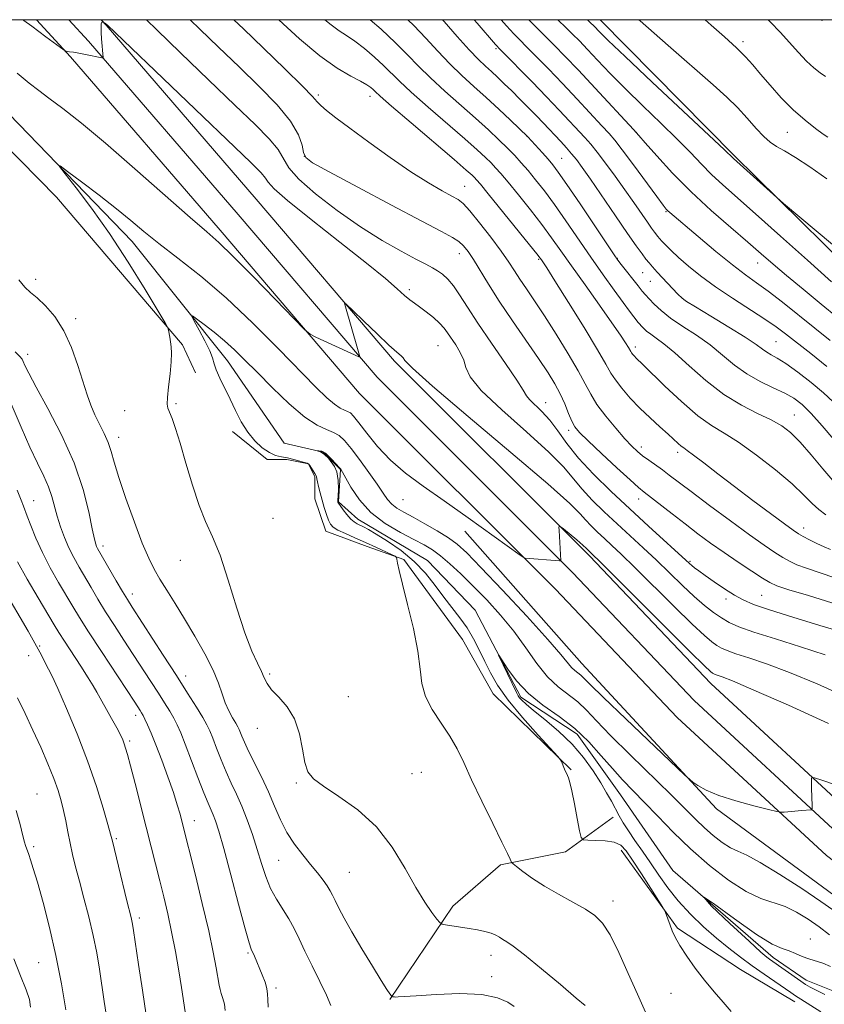
# Model space of a CAD drawing. Extents: x 2162300 to 2165200, y 289800 to 292700.
# Drawn here: x 2162616 to 2162819, y 292252 to 292500 of the extents above; entities that cross this region are included whole.
import ezdxf

# ---------------------------------------------------------------- set-up
doc = ezdxf.new("R2010")
doc.units = 0
doc.header["$MEASUREMENT"] = 0
doc.linetypes.add('rvrstm', pattern=[117.1, 50, -3.9, 0.5, -3.9, 0.5, -3.9, 0.5, -3.9, 50])
for name, color, linetype, lineweight in [('BREAKLINE DTM HARD', 7, 'Continuous', 0), ('CONTOUR INDEX', 41, 'Continuous', 13), ('CONTOUR INTERMEDIATE', 44, 'Continuous', 0), ('GRID LINE', 7, 'Continuous', 0), ('SPOT ELEVATION DTM', 2, 'Continuous', 13), ('STREAM - RIVER SINGLE LINE', 142, 'rvrstm', 0)]:
    doc.layers.add(name, color=color, linetype=linetype, lineweight=lineweight)

msp = doc.modelspace()

# ---------------------------------------------------------------- linework, layer by layer
at = {"layer": 'BREAKLINE DTM HARD', "extrusion": (0.0196169906197488, -0.02746845172611376, 0.9994301665643253), "elevation": 35394.2764026672, "flags": 128}
msp.add_lwpolyline([(1929888.761327458, -1018466.934272399), (1929888.895800081, -1018491.227586646), (1929895.76977945, -1018508.902212413), (1929902.134348763, -1018523.519918999)], dxfattribs=at)
at = {"layer": 'BREAKLINE DTM HARD'}
for points in [[(2162583.041, 292500, 1002.793), (2162593.04, 292488.08, 1002.37), (2162625.31, 292455.29, 1001.55), (2162657.03, 292418.12, 999.8000000000001), (2162660.32, 292411.02, 998.98)], [(2162620.225, 292500, 1004.346), (2162628.82, 292490.63, 1003.94), (2162666.49, 292446.98, 1002.52), (2162701.64, 292405.82, 1001.7), (2162750.98, 292356.53, 999.6800000000001), (2162781.69, 292324.2, 999.24), (2162819.24, 292289.44, 997.44), (2162851.71, 292264.77, 997.39)], [(2162628.365, 292500, 1004.373), (2162633.3, 292494.62, 1004.14), (2162671.04, 292450.89, 1002.72), (2162706.05, 292409.9, 1001.9), (2162755.28, 292360.72, 999.88), (2162785.91, 292328.47, 999.44), (2162823.1, 292294.04, 997.64), (2162855.43, 292269.48, 997.59)], [(2162636.505, 292500, 1004), (2162637.78, 292498.61, 1003.94), (2162675.59, 292454.8, 1002.52), (2162710.46, 292413.98, 1001.7), (2162759.58, 292364.91, 999.6800000000001), (2162790.13, 292332.74, 999.24), (2162826.96, 292298.64, 997.44), (2162859.15, 292274.19, 997.39)], [(2162887.78, 292375.2, 1026.87), (2162876.99, 292385.98, 1027.63), (2162835.42, 292426.96, 1029.49), (2162796.04, 292465.77, 1030.2), (2162762.209, 292500, 1030.842)], [(2162669.62, 292396.26, 998.71), (2162678.37, 292389.16, 998.5500000000001), (2162683.29, 292389.16, 998.38), (2162688.76, 292388.07, 998.0500000000001), (2162690.4, 292384.79, 998.16), (2162690.4, 292379.32, 998.82), (2162693.14, 292371.12, 998.76), (2162703.53, 292367.3, 998.44), (2162712.82, 292364.02, 997.89), (2162727.59, 292343.8, 997.4), (2162735.25, 292330.13, 996.85), (2162754.94, 292311, 995.87)], [(2162728.13, 292371.13, 999.4200000000001), (2162757.67, 292337.8, 998.87), (2162791.58, 292301.18, 997.78), (2162822.75, 292278.23, 997.07), (2162846.27, 292261.29, 996.52)], [(2162709.27, 292253.12, 1002.08), (2162725.11, 292276.64, 999.51), (2162737.14, 292287.03, 998.26), (2162753.54, 292290.32, 996.73), (2162765.56, 292299.07, 994.5400000000001)]]:
    msp.add_polyline3d(points, dxfattribs=at)
at = {"layer": 'CONTOUR INDEX', "flags": 128}
for points, elevation in [([(2162669.959, 292500.0000000001), (2162672.394, 292497.6630000001), (2162677.44, 292492.8150000001), (2162682.837, 292487.595), (2162687.259, 292483.2390000001), (2162689.764, 292480.6410000001), (2162690.964, 292479.3040000001), (2162691.8539, 292478.3860000001), (2162693.307, 292477.1520000001), (2162695.683, 292475.303), (2162699.216, 292472.6449), (2162703.973, 292469.127), (2162709.345, 292465.252), (2162714.558, 292461.661), (2162718.961, 292458.868), (2162722.408, 292456.8740000001), (2162724.877, 292455.547), (2162726.464, 292454.67), (2162727.734, 292453.6630000001), (2162729.371, 292451.861), (2162731.835, 292448.8420000001), (2162734.702, 292445.172), (2162737.3259, 292441.667), (2162739.237, 292438.9300000001), (2162740.666, 292436.727), (2162742.023, 292434.612), (2162743.6571, 292432.1789000001), (2162745.698, 292429.1730000001), (2162748.2161, 292425.3740000001), (2162751.1849, 292420.731), (2162754.196, 292415.85), (2162756.738, 292411.501), (2162758.489, 292408.2221), (2162759.859, 292405.618), (2162761.444, 292403.059), (2162763.656, 292400.1030000001), (2162766.173, 292397.057), (2162768.4919, 292394.415), (2162770.245, 292392.534), (2162771.623, 292391.216), (2162772.956, 292390.1250000001), (2162774.498, 292388.9890000001), (2162777.9231, 292386.552), (2162779.667, 292385.258), (2162785.159, 292381.1030000001), (2162789.796, 292377.638), (2162795.051, 292373.7500000001), (2162799.914, 292370.203), (2162803.603, 292367.589), (2162806.262, 292365.797), (2162808.262, 292364.5411), (2162809.984, 292363.562), (2162811.837, 292362.688), (2162814.234, 292361.774), (2162821.3899, 292359.383)], 1010), ([(2162722.526, 292500.0000000001), (2162722.957, 292499.5160000001), (2162726.252, 292495.762), (2162729.269, 292492.3879), (2162731.574, 292489.971), (2162733.331, 292488.287), (2162734.853, 292486.911), (2162736.407, 292485.4790000001), (2162738.094, 292483.876), (2162739.97, 292482.047), (2162742.049, 292479.9790000001), (2162744.18, 292477.8250000001), (2162746.172, 292475.779), (2162747.886, 292473.983), (2162752.305, 292469.275), (2162753.741, 292467.7220000001), (2162755.061, 292466.23), (2162756.266, 292464.746), (2162757.696, 292462.7961), (2162759.779, 292459.802), (2162766.112, 292450.5430000001), (2162769.159, 292446.116), (2162771.357, 292442.985), (2162772.813, 292440.9840000001), (2162773.79, 292439.7010000001), (2162774.557, 292438.737), (2162775.4, 292437.7550000001), (2162776.607, 292436.431), (2162781.8369, 292430.8859000001), (2162782.872, 292429.8470000001), (2162784.039, 292428.9799), (2162786.263, 292427.622), (2162790.1089, 292425.333), (2162794.703, 292422.5710000001), (2162798.815, 292420.019), (2162801.52, 292418.204), (2162803.116, 292417.031), (2162804.206, 292416.2500000001), (2162805.342, 292415.5930000001), (2162806.861, 292414.7381), (2162809.046, 292413.344), (2162812.034, 292411.202), (2162815.376, 292408.613), (2162818.479, 292406.01), (2162820.913, 292403.703)], 1020), ([(2162759.037, 292500.0000000001), (2162759.82, 292499.2491), (2162760.625, 292498.452), (2162762.191, 292496.822), (2162764.279, 292494.765), (2162768.517, 292490.719), (2162775.367, 292484.2720000001), (2162793.571, 292467.204), (2162795.8271, 292465.052), (2162806.772, 292455.176), (2162808.462, 292453.721), (2162824.891, 292439.876)], 1030), ([(2162758.446, 292251.605), (2162756.217, 292253.5110000001), (2162752.232, 292256.8800000001), (2162747.447, 292260.877), (2162743.152, 292264.385), (2162740.325, 292266.561), (2162738.705, 292267.6781), (2162737.7221, 292268.286), (2162736.874, 292268.834), (2162735.936, 292269.3800000001), (2162734.754, 292269.8810000001), (2162733.211, 292270.308), (2162731.343, 292270.682), (2162729.23, 292271.037), (2162723.322, 292271.965), (2162722.42, 292272.145), (2162721.853, 292272.512), (2162721.136, 292273.3829), (2162719.877, 292275.0430000001), (2162718.067, 292277.66), (2162715.79, 292281.3739), (2162713.089, 292286.1800000001), (2162709.837, 292291.498), (2162705.867, 292296.6), (2162701.178, 292300.8910000001), (2162696.4449, 292304.292), (2162692.511, 292306.8540000001), (2162689.993, 292308.732), (2162688.609, 292310.4990000001), (2162687.852, 292312.8320000001), (2162687.25, 292316.1790000001), (2162686.472, 292320.079), (2162685.226, 292323.841), (2162683.354, 292326.915), (2162681.25, 292329.313), (2162679.448, 292331.191), (2162678.321, 292332.721), (2162677.617, 292334.153), (2162676.922, 292335.759), (2162675.9, 292337.85), (2162674.504, 292340.915), (2162672.761, 292345.485), (2162670.727, 292351.7760000001), (2162668.565, 292358.748), (2162666.469, 292365.0480000001), (2162664.5829, 292369.736), (2162662.854, 292373.541), (2162661.181, 292377.606), (2162659.499, 292382.724), (2162657.8851, 292388.278), (2162656.449, 292393.296), (2162655.2829, 292397.0210000001), (2162654.3889, 292399.531), (2162653.348, 292402.1360000001), (2162653.183, 292403.157), (2162653.253, 292404.8210000001), (2162653.532, 292407.5330000001), (2162653.8909, 292410.774), (2162654.175, 292413.7931), (2162654.266, 292416.0170000001), (2162654.196, 292417.59), (2162654.033, 292418.833), (2162653.841, 292419.9940000001), (2162653.515, 292421.781), (2162653.344, 292422.35), (2162652.66, 292423.596), (2162650.876, 292426.5870000001), (2162647.612, 292432.0000000001), (2162643.306, 292438.9500000001), (2162638.602, 292446.16), (2162634.103, 292452.525), (2162630.247, 292457.615), (2162627.433, 292461.167), (2162626.016, 292462.987), (2162626.174, 292463.1470000001), (2162628.044, 292461.782), (2162631.5779, 292459.1200000001), (2162636.0031, 292455.7490000001), (2162640.36, 292452.351), (2162643.975, 292449.4130000001), (2162647.303, 292446.66), (2162651.081, 292443.628), (2162655.879, 292439.912), (2162661.604, 292435.36), (2162667.993, 292429.882), (2162674.715, 292423.5550000001), (2162681.154, 292417.129), (2162690.621, 292407.439), (2162693.372, 292404.7450000001), (2162695.287, 292403.0920000001), (2162696.72, 292402.149), (2162697.807, 292401.644), (2162698.628, 292401.323), (2162699.305, 292400.912), (2162700.123, 292400.0679), (2162701.41, 292398.431), (2162703.421, 292395.786), (2162706.119, 292392.486), (2162709.396, 292389.03), (2162713.19, 292385.7710000001), (2162717.632, 292382.4790000001), (2162722.904, 292378.779), (2162728.962, 292374.497), (2162742.097, 292365.1090000001), (2162743.096, 292364.4290000001), (2162743.387, 292364.319), (2162751.968, 292363.6740000001), (2162752.305, 292363.6740000001), (2162752.35, 292363.74), (2162751.886, 292371.275), (2162751.87, 292372.2290000001), (2162752.161, 292372.335), (2162753.011, 292371.683), (2162756.35, 292368.915), (2162757.911, 292367.5980000001), (2162758.831, 292366.787), (2162759.249, 292366.377), (2162759.631, 292365.9519), (2162760.509, 292365.112), (2162761.962, 292363.677), (2162784.94, 292340.7610000001), (2162788.5321, 292337.2221), (2162790.064, 292335.768), (2162790.553, 292335.379), (2162790.864, 292335.1981), (2162791.262, 292335.023), (2162792.956, 292334.4350000001), (2162795.583, 292333.3960000001), (2162800.958, 292331.11), (2162809.6699, 292327.268), (2162819.787, 292322.672)], 1000), ([(2162657.73, 292250.0110000001), (2162656.755, 292256.193), (2162656.069, 292260.3540000001), (2162655.221, 292265.236), (2162654.282, 292270.203), (2162653.313, 292274.7589), (2162652.324, 292278.971), (2162651.316, 292283.045), (2162649.159, 292291.6349000001), (2162647.897, 292296.5980000001), (2162645.078, 292307.5440000001), (2162643.919, 292311.992), (2162643.159, 292314.855), (2162642.692, 292316.503), (2162642.345, 292317.5480000001), (2162641.955, 292318.542), (2162641.374, 292319.7930000001), (2162640.462, 292321.5490000001), (2162639.155, 292323.9300000001), (2162635.428, 292330.605), (2162634.526, 292332.172), (2162633.259, 292334.2180000001), (2162631.364, 292337.154), (2162627.265, 292343.436), (2162625.9, 292345.585), (2162624.701, 292347.561), (2162620.679, 292354.3420000001), (2162617.923, 292359.058), (2162615.469, 292363.422)], 1010)]:
    msp.add_lwpolyline(points, dxfattribs=dict(at, elevation=elevation))
at = {"layer": 'CONTOUR INTERMEDIATE', "flags": 128}
for points, elevation in [([(2162616.701, 292500.0000000001), (2162617.021, 292499.802), (2162619.082, 292498.378), (2162622.618, 292495.678), (2162627.186, 292492.295), (2162627.631, 292492.041), (2162627.986, 292491.983), (2162628.576, 292491.9350000001), (2162629.518, 292491.8231), (2162630.871, 292491.605), (2162632.617, 292491.265), (2162636.682, 292490.389), (2162636.975, 292490.361), (2162637.01, 292490.454), (2162636.6349, 292495.1881), (2162636.534, 292496.8050000001), (2162636.496, 292498.072), (2162636.553, 292498.928), (2162636.7339, 292499.3669), (2162637.045, 292499.4151), (2162637.408, 292499.2230000001), (2162637.722, 292498.9720000001), (2162638.136, 292498.591), (2162674.2149, 292463.98), (2162676.816, 292461.4010000001), (2162677.932, 292460.101), (2162678.635, 292459.0509), (2162680.085, 292457.42), (2162683.461, 292454.4290000001), (2162689.442, 292449.639), (2162696.7, 292443.9720000001), (2162703.404, 292438.691), (2162708.136, 292434.79), (2162711.117, 292432.182), (2162712.979, 292430.514), (2162714.301, 292429.4350000001), (2162715.455, 292428.602), (2162716.761, 292427.6790000001), (2162718.428, 292426.42), (2162720.224, 292424.9620000001), (2162721.8099, 292423.532), (2162722.948, 292422.2880000001), (2162723.823, 292421.09), (2162725.847, 292418.0440000001), (2162726.991, 292416.161), (2162727.864, 292414.2560000001), (2162728.408, 292412.371), (2162729.513, 292410.0170000001), (2162732.304, 292406.567), (2162737.434, 292401.681), (2162743.671, 292396.157), (2162749.31, 292391.079), (2162753.094, 292387.2500000001), (2162755.56, 292384.3420000001), (2162757.69, 292381.747), (2162760.269, 292378.977), (2162763.282, 292376.0220000001), (2162766.514, 292372.992), (2162773.082, 292366.921), (2162776.403, 292363.792), (2162782.96, 292357.454), (2162785.921, 292354.677), (2162788.508, 292352.4240000001), (2162790.766, 292350.654), (2162792.777, 292349.2660000001), (2162794.727, 292348.137), (2162797.222, 292347.0380000001), (2162800.97, 292345.719), (2162806.3879, 292344.001), (2162812.725, 292342.0139), (2162818.937, 292339.961)], 1004), ([(2162647.963, 292500.0000000001), (2162650.565, 292497.415), (2162656.503, 292491.649), (2162663.529, 292484.885), (2162670.183, 292478.501), (2162675.292, 292473.572), (2162678.839, 292469.97), (2162681.096, 292467.265), (2162683.8469, 292462.7180000001), (2162686.294, 292459.86), (2162690.5261, 292456.113), (2162696.004, 292451.8970000001), (2162701.867, 292447.819), (2162707.355, 292444.383), (2162712.093, 292441.682), (2162715.801, 292439.705), (2162718.323, 292438.3970000001), (2162719.991, 292437.51), (2162721.2611, 292436.7550000001), (2162722.516, 292435.861), (2162723.845, 292434.653), (2162725.266, 292432.9780000001), (2162726.84, 292430.6800000001), (2162728.806, 292427.584), (2162731.451, 292423.51), (2162734.872, 292418.483), (2162738.426, 292413.3459), (2162741.285, 292409.1460000001), (2162742.881, 292406.6200000001), (2162743.696, 292405.273), (2162744.473, 292404.3), (2162747.562, 292401.2930000001), (2162749.54, 292399.0810000001), (2162751.569, 292396.373), (2162753.883, 292393.186), (2162756.815, 292389.5419000001), (2162760.588, 292385.49), (2162764.995, 292381.166), (2162769.724, 292376.733), (2162774.43, 292372.3960000001), (2162784.721, 292362.986), (2162785.31, 292362.4780000001), (2162786.021, 292361.912), (2162787.101, 292361.108), (2162788.7329, 292359.944), (2162790.998, 292358.373), (2162793.578, 292356.635), (2162796.055, 292355.0429000001), (2162798.239, 292353.8009), (2162800.859, 292352.665), (2162804.873, 292351.282), (2162810.822, 292349.431), (2162817.566, 292347.407), (2162829.908, 292343.752)], 1006), ([(2162658.957, 292500.0000000001), (2162661.348, 292497.653), (2162666.123, 292493.04), (2162671.288, 292488.0820000001), (2162676.369, 292483.1630000001), (2162680.863, 292478.5380000001), (2162684.261, 292474.4290000001), (2162686.228, 292471.024), (2162687.135, 292468.376), (2162687.528, 292466.5060000001), (2162688.061, 292465.281), (2162689.8139, 292463.96), (2162693.978, 292461.648), (2162701.166, 292457.803), (2162709.696, 292453.2720000001), (2162717.31, 292449.2560000001), (2162722.29, 292446.6520000001), (2162725.074, 292445.1470000001), (2162726.638, 292444.1291), (2162727.832, 292443.0480000001), (2162728.985, 292441.6190000001), (2162730.299, 292439.622), (2162734.094, 292433.356), (2162736.817, 292429.0750000001), (2162740.135, 292424.1510000001), (2162746.753, 292414.599), (2162749.123, 292411.063), (2162750.848, 292408.252), (2162752.175, 292405.7379000001), (2162753.307, 292403.2070000001), (2162754.288, 292400.8200000001), (2162755.116, 292398.8540000001), (2162755.887, 292397.425), (2162757.06, 292396.0060000001), (2162759.188, 292393.91), (2162762.562, 292390.721), (2162766.427, 292387.113), (2162769.769, 292384.032), (2162771.882, 292382.139), (2162773.31, 292380.955), (2162780.352, 292375.477), (2162783.632, 292372.9450000001), (2162786.854, 292370.504), (2162790.079, 292368.133), (2162793.4579, 292365.74), (2162797.038, 292363.2980000001), (2162800.432, 292361.0440000001), (2162803.149, 292359.279), (2162804.974, 292358.171), (2162806.799, 292357.3700000001), (2162809.791, 292356.3910000001), (2162814.701, 292354.889), (2162820.603, 292353.066)], 1008), ([(2162681.218, 292500.0000000001), (2162681.297, 292499.927), (2162686.4971, 292495.2120000001), (2162691.632, 292490.903), (2162695.978, 292487.808), (2162699.394, 292485.792), (2162701.885, 292484.487), (2162703.502, 292483.569), (2162704.463, 292482.905), (2162705.031, 292482.41), (2162705.569, 292481.895), (2162706.842, 292480.746), (2162709.713, 292478.243), (2162714.635, 292474.013), (2162725.441, 292464.7550000001), (2162728.506, 292462.1030000001), (2162729.971, 292460.802), (2162730.5931, 292460.2070000001), (2162731.096, 292459.672), (2162732.069, 292458.525), (2162734.068, 292456.091), (2162744.442, 292443.3100000001), (2162746.322, 292440.969), (2162747.132, 292439.936), (2162747.443, 292439.509), (2162747.819, 292438.9620000001), (2162748.78, 292437.48), (2162750.839, 292434.227), (2162754.243, 292428.786), (2162758.183, 292422.417), (2162761.589, 292416.801), (2162763.693, 292413.1730000001), (2162764.941, 292410.981), (2162766.085, 292409.2290000001), (2162767.723, 292407.1250000001), (2162769.839, 292404.684), (2162772.267, 292402.1239), (2162774.822, 292399.6520000001), (2162777.265, 292397.4180000001), (2162779.341, 292395.5571), (2162781.918, 292393.198), (2162782.6641, 292392.5540000001), (2162783.3, 292392.095), (2162784.203, 292391.4801), (2162785.795, 292390.3209), (2162788.392, 292388.327), (2162791.894, 292385.607), (2162796.097, 292382.371), (2162800.714, 292378.876), (2162805.134, 292375.573), (2162808.665, 292372.961), (2162810.849, 292371.3740000001), (2162812.176, 292370.486), (2162813.375, 292369.8040000001), (2162814.994, 292368.952), (2162816.874, 292368.0060000001), (2162818.677, 292367.156), (2162820.25, 292366.493)], 1012), ([(2162692.844, 292500.0000000001), (2162694.437, 292498.667), (2162696.464, 292497.216), (2162698.362, 292496.0019), (2162700.429, 292494.602), (2162702.854, 292492.7180000001), (2162705.394, 292490.556), (2162707.699, 292488.4460000001), (2162711.655, 292484.534), (2162714.602, 292481.7789), (2162718.883, 292477.99), (2162728.153, 292469.953), (2162731.293, 292467.176), (2162733.349, 292465.282), (2162734.749, 292463.917), (2162735.912, 292462.709), (2162737.226, 292461.23), (2162739.073, 292459.0330000001), (2162741.685, 292455.846), (2162744.695, 292452.0930000001), (2162747.589, 292448.3690000001), (2162750.0231, 292445.073), (2162752.336, 292441.8), (2162755.038, 292437.9450000001), (2162758.44, 292433.1561), (2162762.057, 292428.088), (2162765.204, 292423.6460000001), (2162767.359, 292420.524), (2162768.647, 292418.572), (2162769.353, 292417.4290000001), (2162769.969, 292416.36), (2162770.179, 292416.0380000001), (2162770.48, 292415.6520000001), (2162770.868, 292415.203), (2162771.314, 292414.733), (2162772.969, 292413.14), (2162778.554, 292407.7010000001), (2162782.736, 292403.763), (2162786.83, 292400.23), (2162790.268, 292397.77), (2162793.4739, 292395.8260000001), (2162797.1201, 292393.5380000001), (2162801.624, 292390.3021), (2162806.397, 292386.561), (2162810.595, 292383.019), (2162813.599, 292380.2290000001), (2162815.689, 292378.145), (2162817.365, 292376.5710000001), (2162819.109, 292375.285)], 1014), ([(2162704.319, 292500.0000000001), (2162707.045, 292497.584), (2162710.693, 292494.202), (2162713.728, 292491.1680000001), (2162716.48, 292488.312), (2162719.491, 292485.316), (2162723.131, 292481.9670000001), (2162730.864, 292475.1520000001), (2162734.079, 292472.2490000001), (2162736.727, 292469.763), (2162738.906, 292467.626), (2162740.728, 292465.747), (2162742.384, 292463.9350000001), (2162744.078, 292461.975), (2162745.992, 292459.665), (2162748.196, 292456.86), (2162750.736, 292453.428), (2162753.623, 292449.316), (2162759.915, 292440.149), (2162763, 292435.747), (2162765.785, 292431.8480000001), (2162768.059, 292428.7180000001), (2162769.671, 292426.536), (2162770.729, 292425.138), (2162771.85, 292423.7120000001), (2162772.21, 292423.286), (2162772.611, 292422.845), (2162773.167, 292422.27), (2162773.942, 292421.558), (2162774.99, 292420.736), (2162776.388, 292419.764), (2162778.33, 292418.3370000001), (2162781.036, 292416.084), (2162784.631, 292412.814), (2162788.861, 292409.066), (2162793.373, 292405.5559), (2162797.826, 292402.839), (2162801.92, 292400.808), (2162805.366, 292399.193), (2162808.008, 292397.702), (2162810.243, 292395.96), (2162812.6, 292393.5700000001), (2162815.432, 292390.334), (2162818.3729, 292386.856), (2162820.88, 292383.937)], 1016), ([(2162713.828, 292500.0000000001), (2162715.331, 292498.536), (2162718.342, 292495.3420000001), (2162721.366, 292492.037), (2162724.38, 292488.852), (2162727.3781, 292485.9450000001), (2162730.41, 292483.189), (2162733.541, 292480.383), (2162736.751, 292477.436), (2162739.693, 292474.6790000001), (2162744.033, 292470.5260000001), (2162747.73, 292466.442), (2162749.139, 292464.855), (2162750.316, 292463.465), (2162751.7, 292461.6240000001), (2162753.884, 292458.487), (2162757.194, 292453.601), (2162765.8, 292440.774), (2162766.741, 292439.426), (2162767.571, 292438.335), (2162771.789, 292432.925), (2162772.817, 292431.638), (2162773.643, 292430.661), (2162774.56, 292429.6520000001), (2162775.834, 292428.335), (2162777.6099, 292426.704), (2162780.008, 292424.8210000001), (2162783.065, 292422.7390000001), (2162786.493, 292420.4780000001), (2162789.926, 292418.051), (2162793.092, 292415.503), (2162796.119, 292412.9979), (2162799.229, 292410.733), (2162802.554, 292408.85), (2162805.845, 292407.287), (2162808.758, 292405.925), (2162811.084, 292404.607), (2162813.1501, 292403.007), (2162815.417, 292400.758), (2162818.182, 292397.671), (2162821.085, 292394.269)], 1018), ([(2162730.502, 292500.0000000001), (2162731.247, 292499.1341), (2162735.909, 292493.7440000001), (2162737.118, 292492.4361), (2162745.083, 292484.35), (2162748.734, 292480.591), (2162751.957, 292477.211), (2162758.417, 292470.287), (2162759.877, 292468.6310000001), (2162761.525, 292466.596), (2162763.629, 292463.8310000001), (2162766.03, 292460.563), (2162768.467, 292457.162), (2162770.706, 292453.966), (2162774.152, 292448.971), (2162775.22, 292447.4500000001), (2162775.927, 292446.4780000001), (2162776.776, 292445.385), (2162777.194, 292444.899), (2162777.803, 292444.232), (2162778.742, 292443.242), (2162780.108, 292441.879), (2162781.991, 292440.115), (2162784.465, 292437.943), (2162787.562, 292435.4350000001), (2162791.298, 292432.6800000001), (2162795.587, 292429.7990000001), (2162803.706, 292424.5810000001), (2162806.55, 292422.6299000001), (2162808.977, 292420.8150000001), (2162815.343, 292415.866), (2162819.386, 292412.645)], 1022), ([(2162737.3071, 292500.0000000001), (2162738.671, 292498.447), (2162740.487, 292496.455), (2162741.967, 292494.928), (2162743.701, 292493.1991), (2162746.145, 292490.74), (2162749.23, 292487.5920000001), (2162752.75, 292483.933), (2162756.459, 292480.003), (2162762.707, 292473.284), (2162764.523, 292471.307), (2162765.965, 292469.605), (2162767.827, 292467.183), (2162770.632, 292463.4080000001), (2162776.518, 292455.412), (2162778.135, 292453.2390000001), (2162778.909, 292452.2539), (2162779.307, 292451.836), (2162779.809, 292451.3919), (2162786.935, 292445.3470000001), (2162791.381, 292441.6300000001), (2162795.592, 292438.2180000001), (2162798.881, 292435.724), (2162801.654, 292433.738), (2162804.592, 292431.5920000001), (2162808.197, 292428.7930000001), (2162816.372, 292422.2631), (2162820.235, 292419.2010000001)], 1024), ([(2162744.2701, 292500.0000000001), (2162745.064, 292499.167), (2162746.815, 292497.42), (2162748.638, 292495.633), (2162750.747, 292493.529), (2162753.378, 292490.833), (2162756.77, 292487.2720000001), (2162760.968, 292482.7881000001), (2162770.662, 292472.303), (2162771.955, 292470.86), (2162773.623, 292468.953), (2162776.502, 292465.6900000001), (2162780.469, 292461.3740000001), (2162785.165, 292456.6030000001), (2162790.209, 292451.9190000001), (2162795.129, 292447.622), (2162799.434, 292443.955), (2162802.833, 292441.025), (2162805.845, 292438.4080000001), (2162809.193, 292435.5490000001), (2162813.361, 292432.078), (2162817.888, 292428.368), (2162822.076, 292424.9831000001)], 1026), ([(2162751.573, 292500.0000000001), (2162751.6641, 292499.912), (2162753.576, 292498.068), (2162755.284, 292496.389), (2162757.004, 292494.64), (2162759.025, 292492.52), (2162761.595, 292489.787), (2162764.782, 292486.4500000001), (2162768.609, 292482.579), (2162773.006, 292478.2990000001), (2162777.531, 292473.949), (2162781.6521, 292469.921), (2162784.9851, 292466.5060000001), (2162787.752, 292463.5980000001), (2162790.327, 292460.987), (2162793.113, 292458.4), (2162801.392, 292451.105), (2162807.664, 292445.5000000001), (2162814.47, 292439.387), (2162820.543, 292433.961)], 1028), ([(2162771.949, 292500.0000000001), (2162772.308, 292499.6801000001), (2162779.385, 292493.4620000001), (2162790.685, 292483.594), (2162794.12, 292480.498), (2162796.813, 292477.8530000001), (2162799.276, 292475.167), (2162801.53, 292472.6140000001), (2162803.471, 292470.535), (2162805.082, 292469.134), (2162806.692, 292468.0870000001), (2162808.715, 292466.9350000001), (2162811.49, 292465.279), (2162815.045, 292462.961), (2162819.333, 292459.882)], 1032), ([(2162788.672, 292500.0000000001), (2162790.249, 292498.633), (2162793.579, 292495.693), (2162796.595, 292492.921), (2162798.8601, 292490.6520000001), (2162800.7019, 292488.594), (2162802.637, 292486.301), (2162805.064, 292483.466), (2162807.889, 292480.335), (2162810.9, 292477.295), (2162813.866, 292474.6821), (2162816.491, 292472.622), (2162818.461, 292471.189), (2162819.575, 292470.404)], 1034), ([(2162804.587, 292500.0000000001), (2162805.197, 292499.382), (2162807.585, 292496.836), (2162812.2051, 292491.7220000001), (2162814.274, 292489.556), (2162816.081, 292487.887), (2162817.651, 292486.633), (2162819.031, 292485.6510000001)], 1036), ([(2162615.381, 292486.546), (2162618.428, 292484.02), (2162620.8029, 292482.156), (2162623.36, 292480.233), (2162626.839, 292477.6001), (2162631.536, 292473.9010000001), (2162637.631, 292468.855), (2162645.042, 292462.4510000001), (2162658.951, 292450.191), (2162663.118, 292446.5650000001), (2162666.191, 292443.8260000001), (2162669.737, 292440.411), (2162674.814, 292435.284), (2162680.434, 292429.514), (2162685.096, 292424.693), (2162687.756, 292421.9780000001), (2162689.182, 292420.773), (2162690.595, 292420.046), (2162701.429, 292415.062), (2162701.658, 292415.009), (2162701.624, 292415.3960000001), (2162701.295, 292416.5550000001), (2162697.897, 292428.2340000001), (2162697.841, 292428.633), (2162698.361, 292428.252), (2162699.9, 292426.765), (2162702.679, 292424.053), (2162706.023, 292420.819), (2162709.032, 292417.9780000001), (2162711.011, 292416.2131000001), (2162712.083, 292415.3050000001), (2162712.576, 292414.8049), (2162713.044, 292414.1310000001), (2162714.951, 292412.1681), (2162719.985, 292407.666), (2162729.033, 292399.991), (2162739.774, 292390.9780000001), (2162749.08, 292383.078), (2162754.62, 292378.126), (2162757.236, 292375.4981), (2162758.565, 292373.952), (2162759.95, 292372.4651), (2162761.568, 292370.878), (2162763.304, 292369.2499000001), (2162765.149, 292367.54), (2162767.522, 292365.2990000001), (2162770.946, 292361.9780000001), (2162780.872, 292352.172), (2162785.43, 292347.719), (2162788.52, 292344.823), (2162790.415, 292343.211), (2162791.665, 292342.322), (2162792.796, 292341.6680000001), (2162794.242, 292341.031), (2162796.415, 292340.265), (2162799.672, 292339.2180000001), (2162804.154, 292337.705), (2162809.948, 292335.535), (2162816.9139, 292332.648), (2162824.002, 292329.503)], 1002), ([(2162740.547, 292251.4010000001), (2162739, 292252.444), (2162736.414, 292253.586), (2162732.4001, 292254.4130000001), (2162726.866, 292254.6300000001), (2162720.899, 292254.42), (2162715.882, 292254.084), (2162712.843, 292253.866), (2162711.392, 292253.773), (2162710.7831, 292253.757), (2162710.395, 292253.773), (2162709.909, 292253.83), (2162709.799, 292253.855), (2162709.708, 292253.9290000001), (2162709.558, 292254.116), (2162709.239, 292254.5480000001), (2162708.51, 292255.6420000001), (2162707.097, 292257.884), (2162704.862, 292261.531), (2162702.218, 292265.927), (2162699.712, 292270.189), (2162697.78, 292273.607), (2162696.404, 292276.1690000001), (2162695.457, 292278.042), (2162694.792, 292279.409), (2162694.206, 292280.5430000001), (2162693.478, 292281.7390000001), (2162692.426, 292283.236), (2162691.03, 292285.062), (2162689.306, 292287.192), (2162687.308, 292289.602), (2162685.23, 292292.285), (2162683.3, 292295.235), (2162681.671, 292298.4400000001), (2162680.196, 292301.8700000001), (2162678.6561, 292305.49), (2162676.91, 292309.2120000001), (2162673.647, 292315.748), (2162672.607, 292317.966), (2162671.958, 292319.491), (2162671.277, 292321.2060000001), (2162670.952, 292321.8590000001), (2162670.434, 292322.748), (2162669.629, 292324.09), (2162668.671, 292325.835), (2162667.754, 292327.8690000001), (2162666.979, 292330.137), (2162666.087, 292332.814), (2162664.725, 292336.137), (2162662.6609, 292340.2180000001), (2162660.143, 292344.689), (2162657.536, 292349.061), (2162655.148, 292352.931), (2162653.066, 292356.252), (2162651.317, 292359.066), (2162649.875, 292361.5330000001), (2162648.5, 292364.295), (2162646.895, 292368.113), (2162644.885, 292373.422), (2162642.774, 292379.344), (2162640.989, 292384.6740000001), (2162639.823, 292388.519), (2162639.041, 292391.224), (2162638.277, 292393.4450000001), (2162637.256, 292395.7170000001), (2162636.077, 292398.0810000001), (2162634.933, 292400.458), (2162633.955, 292402.839), (2162633.03, 292405.501), (2162630.677, 292412.898), (2162629.055, 292417.3810000001), (2162627.101, 292421.64), (2162624.8451, 292425.1790000001), (2162622.524, 292427.926), (2162620.428, 292429.914), (2162618.751, 292431.279), (2162617.308, 292432.5751), (2162615.819, 292434.458)], 1002), ([(2162773.654, 292249.925), (2162771.629, 292254.442), (2162769.323, 292259.697), (2162766.946, 292264.9670000001), (2162764.747, 292269.395), (2162762.8541, 292272.379), (2162760.933, 292274.334), (2162758.531, 292275.926), (2162755.356, 292277.692), (2162751.75, 292279.645), (2162748.214, 292281.6690000001), (2162745.181, 292283.632), (2162742.803, 292285.3480000001), (2162741.165, 292286.6140000001), (2162740.289, 292287.313), (2162739.931, 292287.6541), (2162739.785, 292287.931), (2162739.543, 292288.49), (2162738.883, 292289.899), (2162737.486, 292292.781), (2162735.184, 292297.463), (2162732.434, 292303.088), (2162729.8489, 292308.504), (2162727.863, 292312.836), (2162726.2001, 292316.3310000001), (2162724.408, 292319.513), (2162722.199, 292322.8), (2162719.9519, 292326.1690000001), (2162718.21, 292329.49), (2162717.329, 292332.7461), (2162716.899, 292336.372), (2162716.324, 292340.917), (2162715.178, 292346.6410000001), (2162713.733, 292352.6630000001), (2162712.432, 292357.814), (2162711.618, 292361.2109000001), (2162711.219, 292363.107), (2162711.06, 292364.042), (2162710.943, 292364.51), (2162710.582, 292364.83), (2162709.669, 292365.275), (2162705.715, 292367.089), (2162703.116, 292368.2560000001), (2162700.464, 292369.4240000001), (2162698.045, 292370.5060000001), (2162696.15, 292371.4211), (2162694.9699, 292372.148), (2162694.297, 292372.883), (2162693.8241, 292373.883), (2162693.304, 292375.3260000001), (2162692.736, 292377.0870000001), (2162692.182, 292378.9670000001), (2162691.696, 292380.775), (2162691.307, 292382.355), (2162691.038, 292383.563), (2162690.899, 292384.3040000001), (2162690.808, 292384.885), (2162690.736, 292385.04), (2162690.321, 292385.681), (2162689.093, 292387.671), (2162688.809, 292388.0321000001), (2162688.441, 292388.241), (2162687.743, 292388.461), (2162686.552, 292388.8111), (2162685.034, 292389.2259), (2162683.439, 292389.595), (2162681.95, 292389.868), (2162680.488, 292390.23), (2162678.911, 292390.922), (2162677.124, 292392.14), (2162675.246, 292393.878), (2162673.442, 292396.0810000001), (2162671.84, 292398.675), (2162670.389, 292401.5060000001), (2162668.999, 292404.4), (2162666.391, 292409.694), (2162665.4771, 292411.7610000001), (2162664.962, 292413.329), (2162664.555, 292414.78), (2162663.869, 292416.607), (2162662.656, 292419.107), (2162661.2179, 292421.7990000001), (2162659.991, 292424.0059), (2162659.361, 292425.189), (2162659.501, 292425.351), (2162660.531, 292424.629), (2162662.4761, 292423.183), (2162664.99, 292421.2490000001), (2162667.631, 292419.0820000001), (2162670.102, 292416.844), (2162672.681, 292414.308), (2162675.792, 292411.153), (2162679.682, 292407.247), (2162683.898, 292403.2180000001), (2162687.813, 292399.883), (2162690.933, 292397.8299), (2162693.299, 292396.732), (2162695.0851, 292396.032), (2162696.497, 292395.22), (2162697.852, 292393.9680000001), (2162699.498, 292391.993), (2162701.651, 292389.164), (2162703.992, 292385.952), (2162706.069, 292382.981), (2162707.561, 292380.733), (2162708.672, 292379.1250000001), (2162709.736, 292377.932), (2162711.055, 292376.931), (2162712.8069, 292375.906), (2162715.137, 292374.643), (2162718.077, 292373.008), (2162721.215, 292371.186), (2162724.022, 292369.4460000001), (2162726.232, 292367.855), (2162728.619, 292365.678), (2162732.219, 292361.982), (2162737.636, 292356.2560000001), (2162743.762, 292349.6850000001), (2162749.057, 292343.8810000001), (2162752.371, 292340.069), (2162755.047, 292336.7911), (2162755.853, 292336.0281000001), (2162757.344, 292334.8750000001), (2162758.1291, 292334.129), (2162759.744, 292332.504), (2162763.107, 292329.204), (2162768.677, 292323.851), (2162783.503, 292309.7490000001), (2162784.842, 292308.528), (2162785.628, 292307.917), (2162786.86, 292307.067), (2162788.936, 292305.909), (2162792.109, 292304.5700000001), (2162796.403, 292303.188), (2162800.947, 292301.933), (2162804.646, 292300.987), (2162806.734, 292300.475), (2162807.757, 292300.3100000001), (2162808.595, 292300.35), (2162813.058, 292300.747), (2162815.349, 292300.909), (2162815.568, 292300.959), (2162815.641, 292301.225), (2162815.629, 292301.937), (2162815.505, 292306.357), (2162815.489, 292307.542), (2162815.496, 292308.873), (2162815.595, 292309.107), (2162816.264, 292308.988), (2162818.076, 292308.416), (2162821.316, 292307.3491000001)], 998), ([(2162694.417, 292251.643), (2162693.288, 292254.2390000001), (2162691.619, 292257.7070000001), (2162689.688, 292261.591), (2162687.856, 292265.311), (2162686.384, 292268.427), (2162685.123, 292271.056), (2162683.821, 292273.4560000001), (2162680.698, 292278.379), (2162679.213, 292281.11), (2162677.99, 292284.1231), (2162676.925, 292287.411), (2162675.85, 292290.953), (2162674.637, 292294.686), (2162673.317, 292298.399), (2162671.962, 292301.8451), (2162670.627, 292304.8640000001), (2162669.319, 292307.648), (2162668.028, 292310.4780000001), (2162666.764, 292313.52), (2162665.605, 292316.492), (2162664.646, 292318.997), (2162663.916, 292320.803), (2162663.178, 292322.334), (2162662.126, 292324.1800000001), (2162660.51, 292326.8271000001), (2162658.291, 292330.36), (2162655.482, 292334.765), (2162652.189, 292339.882), (2162644.361, 292351.969), (2162643.14, 292353.8970000001), (2162641.928, 292355.907), (2162640.327, 292358.644), (2162635.642, 292366.768), (2162635.3739, 292367.29), (2162635.143, 292367.888), (2162634.818, 292369.149), (2162634.288, 292371.6960000001), (2162633.419, 292375.971), (2162631.981, 292381.6730000001), (2162629.721, 292388.3200000001), (2162626.561, 292395.3640000001), (2162623.111, 292402.009), (2162620.156, 292407.3970000001), (2162618.285, 292410.909), (2162617.319, 292412.876), (2162616.882, 292413.8690000001), (2162616.596, 292414.4460000001), (2162616.051, 292415.107), (2162614.836, 292416.339)], 1004), ([(2162678.584, 292251.2290000001), (2162678.483, 292253.1140000001), (2162678.468, 292254.524), (2162678.303, 292255.89), (2162677.821, 292257.54), (2162677.118, 292259.371), (2162675.128, 292264.074), (2162674.344, 292265.844), (2162673.819, 292267.4319), (2162672.814, 292270.985), (2162671.153, 292277.1580000001), (2162669.187, 292284.53), (2162667.396, 292291.1630000001), (2162666.145, 292295.577), (2162665.335, 292298.138), (2162664.753, 292299.6680000001), (2162663.469, 292302.605), (2162662.409, 292305.2070000001), (2162660.9209, 292309.074), (2162657.73, 292317.488), (2162656.593, 292320.34), (2162655.707, 292322.329), (2162654.84, 292323.9890000001), (2162653.796, 292325.779), (2162652.506, 292327.866), (2162650.932, 292330.338), (2162649.056, 292333.253), (2162644.628, 292340.0569), (2162642.232, 292343.711), (2162639.863, 292347.35), (2162637.652, 292350.8250000001), (2162635.699, 292354.0170000001), (2162633.974, 292356.9300000001), (2162630.973, 292362.074), (2162629.633, 292364.4769), (2162628.394, 292366.943), (2162627.26, 292369.5650000001), (2162626.261, 292372.259), (2162625.433, 292374.9), (2162624.118, 292379.8370000001), (2162623.2711, 292382.3260000001), (2162622.066, 292385.0220000001), (2162620.4869, 292388.2290000001), (2162618.552, 292392.292), (2162616.34, 292397.319), (2162612.382, 292406.73)], 1006), ([(2162795.278, 292250.148), (2162793.222, 292252.4720000001), (2162790.95, 292255.086), (2162788.572, 292257.9680000001), (2162786.216, 292261.052), (2162784.071, 292264.079), (2162782.341, 292266.7450000001), (2162781.164, 292268.8310000001), (2162780.408, 292270.459), (2162779.871, 292271.835), (2162778.6859, 292275.034), (2162778.467, 292275.563), (2162778.012, 292276.3491000001), (2162774.993, 292281.108), (2162772.63, 292284.8050000001), (2162770.431, 292288.2070000001), (2162768.803, 292290.569), (2162767.419, 292291.981), (2162765.765, 292292.738), (2162763.517, 292293.105), (2162761.097, 292293.233), (2162759.112, 292293.2440000001), (2162757.993, 292293.329), (2162757.465, 292293.96), (2162757.077, 292295.676), (2162756.481, 292298.759), (2162755.752, 292302.452), (2162755.072, 292305.738), (2162754.579, 292307.845), (2162754.243, 292308.983), (2162753.992, 292309.605), (2162753.275, 292311.187), (2162752.496, 292313.11), (2162752.284, 292313.512), (2162751.586, 292314.33), (2162746.595, 292319.753), (2162742.6799, 292324.156), (2162739.0339, 292328.569), (2162736.399, 292332.2940000001), (2162734.585, 292335.441), (2162733.166, 292338.328), (2162731.779, 292341.202), (2162730.308, 292344.0440000001), (2162728.698, 292346.769), (2162726.909, 292349.334), (2162722.893, 292354.539), (2162720.705, 292357.4631000001), (2162718.265, 292360.513), (2162715.403, 292363.5050000001), (2162712.071, 292366.2610000001), (2162708.698, 292368.618), (2162705.832, 292370.416), (2162703.874, 292371.563), (2162702.638, 292372.221), (2162701.032, 292372.971), (2162700.262, 292373.4460000001), (2162699.409, 292374.199), (2162698.447, 292375.306), (2162697.51, 292376.5330000001), (2162696.772, 292377.5650000001), (2162696.356, 292378.1690000001), (2162696.191, 292378.433), (2162696.151, 292378.525), (2162696.138, 292378.6360000001), (2162696.151, 292379.0330000001), (2162696.213, 292380.0060000001), (2162696.31, 292381.726), (2162696.274, 292383.89), (2162695.901, 292386.0760000001), (2162695.319, 292387.3860000001), (2162693.787, 292389.497), (2162692.837, 292390.4130000001), (2162691.785, 292391.0920000001), (2162690.632, 292391.4990000001), (2162692.159, 292391.2610000001), (2162692.498, 292391.16), (2162693.041, 292390.7519), (2162694.568, 292389.259), (2162696.604, 292387.121), (2162696.909, 292386.714), (2162699.4459, 292382.2170000001), (2162701.575, 292379.057), (2162704.476, 292375.841), (2162708.09, 292373.068), (2162711.9129, 292370.812), (2162715.334, 292369.0440000001), (2162717.923, 292367.6800000001), (2162719.985, 292366.4240000001), (2162722.0079, 292364.9290000001), (2162724.392, 292362.91), (2162727.171, 292360.35), (2162730.293, 292357.295), (2162733.6771, 292353.8040000001), (2162737.139, 292349.9720000001), (2162740.469, 292345.9020000001), (2162743.5099, 292341.743), (2162746.321, 292337.813), (2162749.017, 292334.4720000001), (2162751.675, 292331.953), (2162756.595, 292328.1520000001), (2162758.788, 292326.066), (2162761.335, 292323.349), (2162764.882, 292319.6310000001), (2162769.787, 292314.7610000001), (2162780.174, 292304.676), (2162783.757, 292301.105), (2162786.327, 292298.5110000001), (2162788.496, 292296.416), (2162790.743, 292294.455), (2162793.004, 292292.709), (2162795.081, 292291.368), (2162796.9379, 292290.477), (2162799.177, 292289.483), (2162802.565, 292287.687), (2162807.517, 292284.661), (2162813.056, 292281.072), (2162817.854, 292277.8589000001), (2162820.907, 292275.746)], 996), ([(2162667.793, 292250.3530000001), (2162667.608, 292251.9961), (2162667.21, 292253.42), (2162666.79, 292254.61), (2162666.488, 292255.6200000001), (2162666.247, 292256.784), (2162665.503, 292261.159), (2162664.764, 292265.042), (2162663.612, 292270.4240000001), (2162662.01, 292277.284), (2162660.264, 292284.454), (2162656.867, 292298.067), (2162656.395, 292299.862), (2162655.716, 292302.215), (2162654.716, 292305.3260000001), (2162653.344, 292309.252), (2162651.793, 292313.471), (2162650.318, 292317.319), (2162649.124, 292320.273), (2162648.217, 292322.373), (2162647.553, 292323.7980000001), (2162647.082, 292324.732), (2162646.721, 292325.371), (2162646.383, 292325.911), (2162644.9711, 292328.0750000001), (2162636.586, 292340.8039000001), (2162633.376, 292345.7440000001), (2162631.071, 292349.39), (2162629.371, 292352.194), (2162625.818, 292358.2290000001), (2162623.716, 292361.938), (2162621.72, 292365.759), (2162620.062, 292369.388), (2162618.792, 292372.53), (2162617.913, 292374.895), (2162616.995, 292377.4300000001), (2162616.363, 292378.9290000001), (2162615.357, 292381.444)], 1008), ([(2162647.9051, 292249.202), (2162646.917, 292255.502), (2162645.943, 292261.9680000001), (2162644.68, 292270.52), (2162644.429, 292272.133), (2162644.268, 292272.97), (2162644.065, 292273.8210000001), (2162643.025, 292277.9579), (2162640.8779, 292286.705), (2162639.341, 292293.053), (2162638.888, 292294.83), (2162638.215, 292297.2560000001), (2162637.039, 292301.322), (2162635.3231, 292306.8260000001), (2162633.096, 292313.263), (2162630.459, 292320.068), (2162627.803, 292326.434), (2162625.59, 292331.488), (2162624.1519, 292334.638), (2162623.288, 292336.407), (2162621.074, 292340.6140000001), (2162619.813, 292342.911), (2162618.114, 292345.906), (2162616.08, 292349.4239000001), (2162613.859, 292353.2199)], 1012), ([(2162817.81, 292250.028), (2162812.784, 292253.2230000001), (2162811.503, 292254.0600000001), (2162810.3151, 292254.8659), (2162803.588, 292259.5060000001), (2162800.559, 292261.6410000001), (2162797.601, 292263.7930000001), (2162794.654, 292266.057), (2162791.574, 292268.586), (2162788.287, 292271.486), (2162784.9851, 292274.659), (2162781.93, 292277.9579), (2162779.311, 292281.253), (2162777.032, 292284.48), (2162774.928, 292287.591), (2162772.884, 292290.532), (2162770.9789, 292293.232), (2162769.347, 292295.615), (2162768.069, 292297.6460000001), (2162767.036, 292299.454), (2162765.077, 292303.084), (2162763.878, 292305.219), (2162762.379, 292307.7550000001), (2162760.472, 292310.77), (2162758.088, 292314.096), (2162755.167, 292317.502), (2162751.753, 292320.76), (2162748.32, 292323.6510000001), (2162745.449, 292325.959), (2162743.567, 292327.5380000001), (2162742.507, 292328.5351), (2162741.947, 292329.1690000001), (2162741.583, 292329.687), (2162741.175, 292330.4510000001), (2162736.659, 292339.91), (2162736.734, 292339.885), (2162737.48, 292338.687), (2162738.953, 292336.385), (2162741.174, 292333.4020000001), (2162744.157, 292330.251), (2162747.843, 292327.316), (2162751.8809, 292324.4620000001), (2162755.846, 292321.428), (2162759.398, 292318.0490000001), (2162762.533, 292314.566), (2162765.332, 292311.316), (2162767.907, 292308.5109000001), (2162773.37, 292302.8920000001), (2162776.7479, 292299.329), (2162780.647, 292295.3), (2162785.031, 292291.063), (2162789.802, 292286.899), (2162794.604, 292283.1900000001), (2162799.016, 292280.344), (2162802.733, 292278.599), (2162808.847, 292276.532), (2162811.746, 292275.1410000001), (2162814.616, 292273.3829), (2162817.405, 292271.412), (2162820.041, 292269.399)], 994), ([(2162637.964, 292248.3740000001), (2162637.305, 292252.6250000001), (2162636.097, 292260.7490000001), (2162635.403, 292264.895), (2162634.523, 292269.284), (2162633.407, 292273.966), (2162632.185, 292278.645), (2162631.033, 292282.934), (2162630.09, 292286.557), (2162629.334, 292289.6690000001), (2162628.702, 292292.534), (2162628.139, 292295.358), (2162627.602, 292298.121), (2162627.055, 292300.747), (2162626.446, 292303.227), (2162625.6591, 292305.818), (2162624.565, 292308.845), (2162623.078, 292312.531), (2162621.293, 292316.6811), (2162619.353, 292320.996), (2162617.385, 292325.2000000001), (2162615.472, 292329.113)], 1014), ([(2162627.584, 292250.558), (2162626.514, 292257.0650000001), (2162625.142, 292264.247), (2162623.53, 292271.29), (2162621.887, 292277.6099), (2162620.459, 292282.6850000001), (2162619.433, 292286.155), (2162618.756, 292288.319), (2162618.312, 292289.6420000001), (2162617.475, 292291.974), (2162617.245, 292292.768), (2162616.816, 292294.406), (2162616.099, 292297.191), (2162615.118, 292300.796)], 1016), ([(2162818.851, 292254.425), (2162816.638, 292255.4940000001), (2162815.131, 292256.264), (2162814.014, 292256.9240000001), (2162812.787, 292257.752), (2162804.87, 292263.322), (2162804.199, 292263.836), (2162802.759, 292265.085), (2162799.7569, 292267.8100000001), (2162794.9489, 292272.258), (2162790.311, 292276.693), (2162788.371, 292278.8810000001), (2162790.828, 292277.3261000001), (2162796.0599, 292273.471), (2162801.613, 292269.4940000001), (2162805.56, 292267.086), (2162808.075, 292265.974), (2162809.856, 292265.3970000001), (2162811.492, 292264.7441), (2162813.125, 292264.014), (2162814.785, 292263.355), (2162818.32, 292262.312), (2162820.2629, 292261.48)], 992), ([(2162618.736, 292251.1689), (2162618.454, 292253.118), (2162617.6199, 292255.572), (2162616.218, 292259.118), (2162614.483, 292263.422)], 1018)]:
    msp.add_lwpolyline(points, dxfattribs=dict(at, elevation=elevation))
at = {"layer": 'GRID LINE', "flags": 128}
msp.add_lwpolyline([(2162500, 290000), (2165000, 290000), (2165000, 292500), (2162500, 292500), (2162500, 290000)], dxfattribs=at)
at = {"layer": 'SPOT ELEVATION DTM'}
for p in [(2162818.14, 292499.83, 1037.83), (2162736.02, 292492.72, 1021.78), (2162798.2, 292494.48, 1034.37), (2162691.28, 292481.03, 1010.28), (2162704.27, 292480.69, 1011.43), (2162743.73, 292470.66, 1017.95), (2162771.38, 292471.62, 1026.02), (2162809.42, 292471.66, 1033.19), (2162687.74, 292465.54, 1008.12), (2162752.57, 292465.09, 1018.95), (2162728.12, 292458, 1010.81), (2162778.87, 292451.67, 1023.89), (2162726.73, 292441.01, 1007.32), (2162746.76, 292439.65, 1011.82), (2162766.56, 292439.86, 1018.05), (2162801.95, 292438.74, 1025.29), (2162772.96, 292436.24, 1019.06), (2162620.04, 292434.6, 1001.65), (2162774.86, 292434.06, 1019.08), (2162714.19, 292431.95, 1004.34), (2162783.38, 292429.44, 1020.04), (2162630.08, 292424.71, 1001.62), (2162806.57, 292418.87, 1020.95), (2162618.03, 292415.69, 1003.49), (2162721.43, 292417.87, 1003.02), (2162771.1, 292417.57, 1014.45), (2162655.4, 292403.24, 999.77), (2162748.55, 292403.54, 1006.67), (2162642.47, 292401.49, 1000.96), (2162811.19, 292400.39, 1016.78), (2162754.34, 292396.55, 1007.59), (2162640.93, 292394.77, 1001.43), (2162772.64, 292392.36, 1010.49), (2162781.81, 292390.98, 1011.59), (2162619.53, 292378.85, 1007.16), (2162712.55, 292379.05, 999.07), (2162771.94, 292379.24, 1007.39), (2162679.85, 292374.33, 998.95), (2162813.52, 292371.9, 1012.55), (2162636.98, 292367.37, 1003.54), (2162656.51, 292363.75, 1000.73), (2162784.88, 292363.54, 1006.2), (2162644.36, 292355.31, 1003.42), (2162793.96, 292354.05, 1005.54), (2162802.97, 292355, 1006.98), (2162621.05, 292342.21, 1011.84), (2162618.3, 292339.78, 1012.7), (2162657.8, 292334.62, 1003.41), (2162678.97, 292335.13, 999.75), (2162698.83, 292329.4, 999.1), (2162645.2, 292324.76, 1008.52), (2162675.85, 292321.44, 1000.76), (2162643.71, 292318.27, 1009.7), (2162714.84, 292310.01, 999.09), (2162717.22, 292310.35, 998.9300000000001), (2162685.69, 292307.69, 1000.16), (2162620.32, 292304.9, 1015.14), (2162659.96, 292298.22, 1007.33), (2162619.49, 292291.63, 1015.72), (2162640.32, 292293.64, 1011.79), (2162681.21, 292288.21, 1002.95), (2162699.05, 292285.22, 1000.97), (2162765.47, 292277.94, 997.4300000000001), (2162646.12, 292273.67, 1011.62), (2162815.24, 292268.41, 992.59), (2162673.52, 292264.84, 1006.2), (2162734.75, 292264.24, 1000.59), (2162620.77, 292262.42, 1017.02), (2162734.95, 292258.9, 1001.42), (2162680.61, 292256.07, 1005.67), (2162780.09, 292254.67, 996.74)]:
    msp.add_point(p, dxfattribs=at)
at = {"layer": 'STREAM - RIVER SINGLE LINE', "extrusion": (0.05181451773269696, 0.05841342680211022, 0.9969469029599132), "elevation": 130125.3891582301, "flags": 128}
msp.add_lwpolyline([(-1424050.659174244, -1648725.343536928), (-1424060.688247724, -1648726.62423406), (-1424074.213134528, -1648731.524624855), (-1424076.757063439, -1648732.963684866)], dxfattribs=at)
at = {"layer": 'STREAM - RIVER SINGLE LINE'}
msp.add_polyline3d([(2162589.982, 292500, 1000.871), (2162615.88, 292473.61, 1000.36), (2162644.32, 292444.1, 999.27), (2162668.39, 292414.04, 997.19), (2162682.62, 292393.27, 996.0400000000001), (2162692.46, 292391.08, 995.99), (2162696.83, 292386.71, 995.96), (2162696.29, 292378.51, 995.9300000000001), (2162701.21, 292374.14, 995.33), (2162718.71, 292363.76, 994.6800000000001), (2162730.75, 292351.19, 994.24), (2162742.24, 292329.32, 993.75), (2162756.45, 292320.03, 993.36), (2162767.4, 292304.73, 992.98), (2162780.53, 292285.6, 992), (2162805.84, 292263.7, 991.5500000000001)], dxfattribs=at)

doc.saveas('drawing.dxf')
